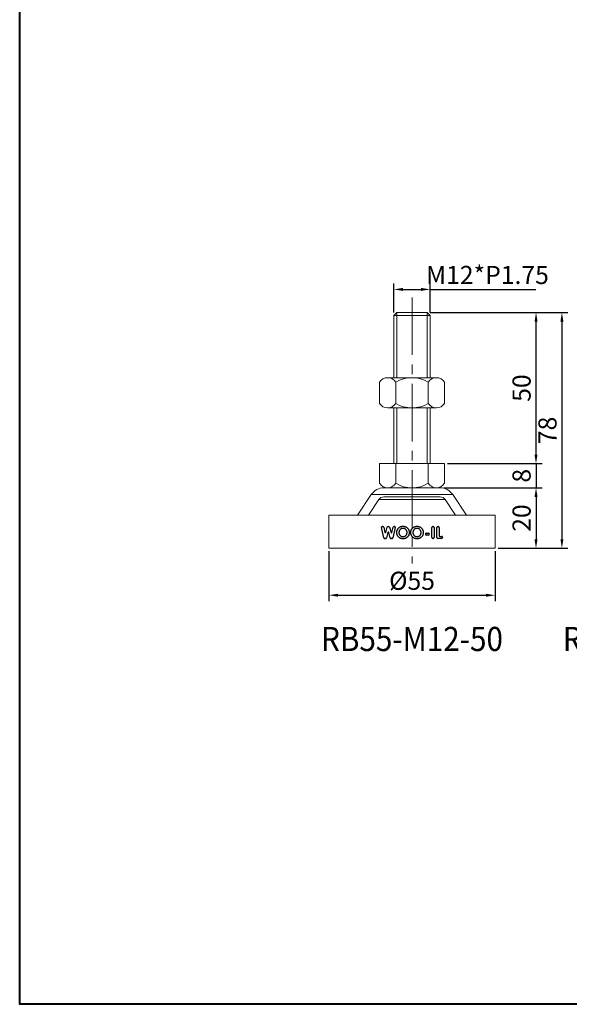
# Model space of a CAD drawing. Units: millimetres. Extents: x 0 to 841, y 0 to 594.
# Drawn here: x 0 to 182, y 0 to 326 of the extents above; entities that cross this region are included whole.
import ezdxf
from ezdxf.enums import TextEntityAlignment as Align

# ---------------------------------------------------------------- set-up
doc = ezdxf.new("R2010")
doc.units = ezdxf.units.MM
doc.linetypes.add('CENTER2', pattern=[28.575, 19.05, -3.175, 3.175, -3.175])
doc.layers.get('0').update_dxf_attribs({"lineweight": 15})
for name, color, linetype, lineweight in [('1. DIMENSION', 1, 'Continuous', 15), ('2. CENTER', 3, 'CENTER2', 15), ('7. EDGE', 103, 'Continuous', 40)]:
    doc.layers.add(name, color=color, linetype=linetype, lineweight=lineweight)
doc.styles.get("Standard").update_dxf_attribs({"font": 'isocp.shx', "width": 0.9, "bigfont": 'whgtxt.shx'})
doc.dimstyles.new('김형준', dxfattribs={"dimtxt": 6, "dimasz": 3, "dimexe": 2, "dimexo": 1, "dimgap": 1, "dimtad": 1, "dimdsep": 46, "dimtxsty": 'Standard', "dimcen": 0, "dimclrd": 1, "dimclre": 1, "dimclrt": 2, "dimadec": 0, "dimazin": 0, "dimtfac": 1, "dimtmove": 0, "dimatfit": 3, "dimfxl": 0, "dimarcsym": 0})

# ---------------------------------------------------------------- blocks, each defined once
blk = doc.blocks.new('*D46')
at = {"layer": '1. DIMENSION', "color": 1, "lineweight": -2}
for p, q in [((140.32, 170.86), (172.85, 170.86)), ((170.85, 167.86), (170.85, 153.86)), ((158.32, 150.86), (172.85, 150.86))]:
    blk.add_line(p, q, dxfattribs=at)
at = {"layer": '1. DIMENSION', "color": 1}
for points in [[(170.35, 167.86), (171.35, 167.86), (170.85, 170.86)], [(170.35, 153.86), (171.35, 153.86), (170.85, 150.86)]]:
    blk.add_solid(points, dxfattribs=at)
at = {"layer": 'DEFPOINTS', "color": 0}
for p in [(139.32, 170.86), (157.32, 150.86), (170.85, 150.86)]:
    blk.add_point(p, dxfattribs=at)
at = {"layer": '1. DIMENSION', "color": 2, "insert": (166.85, 160.86), "char_height": 6, "attachment_point": 5, "rotation": 90}
blk.add_mtext('20', dxfattribs=at)
blk = doc.blocks.new('*D47')
at = {"layer": '1. DIMENSION', "color": 1, "lineweight": -2}
for p, q in [((170.85, 181.86), (170.85, 184.86)), ((141.57, 178.86), (172.85, 178.86)), ((170.85, 178.86), (170.85, 170.86)), ((140.32, 170.86), (172.85, 170.86)), ((170.85, 167.86), (170.85, 164.86))]:
    blk.add_line(p, q, dxfattribs=at)
at = {"layer": '1. DIMENSION', "color": 1}
for points in [[(170.35, 181.86), (171.35, 181.86), (170.85, 178.86)], [(170.35, 167.86), (171.35, 167.86), (170.85, 170.86)]]:
    blk.add_solid(points, dxfattribs=at)
at = {"layer": 'DEFPOINTS', "color": 0}
for p in [(140.57, 178.86), (139.32, 170.86), (170.85, 170.86)]:
    blk.add_point(p, dxfattribs=at)
at = {"layer": '1. DIMENSION', "color": 2, "insert": (166.85, 174.86), "char_height": 6, "attachment_point": 5, "rotation": 90}
blk.add_mtext('8', dxfattribs=at)
blk = doc.blocks.new('*D48')
at = {"layer": '1. DIMENSION', "color": 1, "lineweight": -2}
for p, q in [((135.82, 228.86), (172.85, 228.86)), ((170.85, 181.86), (170.85, 225.86)), ((141.57, 178.86), (172.85, 178.86))]:
    blk.add_line(p, q, dxfattribs=at)
at = {"layer": '1. DIMENSION', "color": 1}
for points in [[(170.35, 225.86), (171.35, 225.86), (170.85, 228.86)], [(170.35, 181.86), (171.35, 181.86), (170.85, 178.86)]]:
    blk.add_solid(points, dxfattribs=at)
at = {"layer": 'DEFPOINTS', "color": 0}
for p in [(134.82, 228.86), (170.85, 228.86), (140.57, 178.86)]:
    blk.add_point(p, dxfattribs=at)
at = {"layer": '1. DIMENSION', "color": 2, "insert": (166.85, 203.86), "char_height": 6, "attachment_point": 5, "rotation": 90}
blk.add_mtext('50', dxfattribs=at)
blk = doc.blocks.new('*D13')
at = {"layer": '1. DIMENSION', "color": 1, "lineweight": -2}
for p, q in [((123.82, 228.86), (123.82, 238.5)), ((135.82, 228.86), (135.82, 238.5)), ((126.82, 236.5), (132.82, 236.5)), ((135.82, 236.5), (170.74, 236.5))]:
    blk.add_line(p, q, dxfattribs=at)
at = {"layer": '1. DIMENSION', "color": 1}
for points in [[(126.82, 237), (126.82, 236), (123.82, 236.5)], [(132.82, 237), (132.82, 236), (135.82, 236.5)]]:
    blk.add_solid(points, dxfattribs=at)
at = {"layer": 'DEFPOINTS', "color": 0}
for p in [(135.82, 236.5), (123.82, 227.86), (135.82, 227.86)]:
    blk.add_point(p, dxfattribs=at)
at = {"layer": '1. DIMENSION', "color": 2, "insert": (154.78, 240.5), "char_height": 6, "attachment_point": 5}
blk.add_mtext('M12*P1.75', dxfattribs=at)
blk = doc.blocks.new('*D14')
at = {"layer": '1. DIMENSION', "color": 1, "lineweight": -2}
for p, q in [((135.82, 228.86), (181.42, 228.86)), ((179.42, 225.86), (179.42, 153.86)), ((158.32, 150.86), (181.42, 150.86))]:
    blk.add_line(p, q, dxfattribs=at)
at = {"layer": '1. DIMENSION', "color": 1}
for points in [[(178.92, 225.86), (179.92, 225.86), (179.42, 228.86)], [(178.92, 153.86), (179.92, 153.86), (179.42, 150.86)]]:
    blk.add_solid(points, dxfattribs=at)
at = {"layer": 'DEFPOINTS', "color": 0}
for p in [(134.82, 228.86), (157.32, 150.86), (179.42, 150.86)]:
    blk.add_point(p, dxfattribs=at)
at = {"layer": '1. DIMENSION', "color": 2, "insert": (175.42, 189.86), "char_height": 6, "attachment_point": 5, "rotation": 90}
blk.add_mtext('78', dxfattribs=at)
blk = doc.blocks.new('*D35')
at = {"layer": '1. DIMENSION', "color": 1, "lineweight": -2}
for p, q in [((102.32, 149.86), (102.32, 133.33)), ((157.32, 149.86), (157.32, 133.33)), ((105.32, 135.33), (154.32, 135.33))]:
    blk.add_line(p, q, dxfattribs=at)
at = {"layer": '1. DIMENSION', "color": 1}
for points in [[(105.32, 135.83), (105.32, 134.83), (102.32, 135.33)], [(154.32, 135.83), (154.32, 134.83), (157.32, 135.33)]]:
    blk.add_solid(points, dxfattribs=at)
at = {"layer": 'DEFPOINTS', "color": 0}
for p in [(102.32, 150.86), (157.32, 150.86), (157.32, 135.33)]:
    blk.add_point(p, dxfattribs=at)
at = {"layer": '1. DIMENSION', "color": 2, "insert": (129.82, 139.33), "char_height": 6, "attachment_point": 5}
blk.add_mtext('%%C55', dxfattribs=at)
blk = doc.blocks.new('20210107091579061')
for p, q in [((-6, 77), (-5, 78)), ((-6, 77), (-6, 56.44)), ((-6, 77), (6, 77)), ((-5, 78), (5, 78)), ((5, 78), (6, 77)), ((6, 77), (6, 56.44)), ((-8.06, 56.44), (8.06, 56.44)), ((-10.75, 54.94), (-10.75, 51.44)), ((-5.38, 54.94), (-5.38, 51.44)), ((5.37, 54.94), (5.37, 51.44)), ((10.75, 54.94), (10.75, 51.44)), ((-10.75, 47.94), (-10.75, 51.44)), ((-5.38, 47.94), (-5.38, 51.44)), ((5.37, 47.94), (5.37, 51.44)), ((10.75, 47.94), (10.75, 51.44)), ((-8.06, 46.44), (8.06, 46.44)), ((-6, 46.44), (-6, 28)), ((6, 46.44), (6, 28)), ((-10.75, 28), (10.75, 28)), ((-10.75, 21.5), (-10.75, 28)), ((-5.38, 21.5), (-5.38, 28)), ((5.37, 21.5), (5.37, 28)), ((10.75, 21.5), (10.75, 28)), ((-9.33, 20), (-9.5, 20)), ((-8.23, 20), (-9.33, 20)), ((-6.21, 20), (-8.23, 20)), ((-8.06, 20), (8.06, 20)), ((-7.31, 20), (7.31, 20)), ((-3.12, 20), (-6.21, 20)), ((0, 20), (-3.12, 20)), ((3.12, 20), (0, 20)), ((6.21, 20), (3.12, 20)), ((8.23, 20), (6.21, 20)), ((9.33, 20), (8.23, 20)), ((9.5, 20), (9.33, 20)), ((-13.48, 17.77), (-18, 11)), ((-13.48, 17.77), (13.48, 17.77)), ((13.48, 17.77), (-13.48, 17.77)), ((9.32, 17), (-9.32, 17)), ((18, 11), (13.48, 17.77)), ((-10.99, 16.11), (-14.39, 11)), ((10.99, 16.11), (-10.99, 16.11)), ((14.39, 11), (10.99, 16.11)), ((-27.5, 11), (27.5, 11)), ((-27.5, 11), (-27.5, 0)), ((27.5, 11), (27.5, 0)), ((-27.5, 0), (27.5, 0))]:
    blk.add_line(p, q)
at = {"color": 7, "linetype": 'Continuous', "lineweight": 25}
for p, q in [((-9.29, 3.46), (-10.07, 6.82)), ((-9.77, 7.19), (-9.65, 7.19)), ((-9.36, 6.96), (-8.96, 5.25)), ((-8.67, 5.24), (-8.21, 6.97)), ((-7.92, 7.19), (-7.69, 7.19)), ((-7.4, 6.97), (-6.95, 5.24)), ((-6.66, 5.25), (-6.26, 6.96)), ((-5.56, 6.82), (-6.33, 3.46)), ((-5.97, 7.19), (-5.85, 7.19)), ((6.61, 3.52), (6.61, 6.89)), ((6.91, 7.19), (7.03, 7.19)), ((7.33, 6.89), (7.33, 3.52)), ((8.24, 3.52), (8.24, 6.89)), ((8.54, 7.19), (8.65, 7.19)), ((8.95, 6.89), (8.95, 4.24)), ((-7.96, 5.24), (-8.43, 3.45)), ((-7.19, 3.45), (-7.67, 5.24)), ((4.43, 4.64), (4.43, 4.7)), ((4.73, 5), (5.5, 5)), ((5.5, 4.34), (4.73, 4.34)), ((5.8, 4.7), (5.8, 4.64)), ((9.25, 3.94), (9.77, 3.94)), ((10.07, 3.64), (10.07, 3.52)), ((-8.72, 3.22), (-8.99, 3.22)), ((-6.63, 3.22), (-6.9, 3.22)), ((7.03, 3.22), (6.91, 3.22)), ((9.77, 3.22), (8.54, 3.22))]:
    blk.add_line(p, q, dxfattribs=at)
for centre, radius, start, end in [((-8.06, 53.28), 3.16, 31.6648, 148.3352), ((0, 46.06), 10.38, 58.8144, 121.1856), ((8.06, 53.28), 3.16, 31.6648, 148.3352), ((-8.06, 49.59), 3.16, 211.6648, 328.3352), ((0, 56.82), 10.38, 238.8144, 301.1856), ((8.06, 49.59), 3.16, 211.6648, 328.3352), ((-9.32, 15), 5, 90, 146.3099), ((-8.06, 23.16), 3.16, 211.6648, 328.3352), ((0, 30.38), 10.38, 238.8144, 301.1856), ((8.06, 23.16), 3.16, 211.6648, 328.3352), ((9.32, 15), 5, 33.6901, 90), ((-9.32, 15), 2, 90, 146.3099), ((9.32, 15), 2, 33.6901, 90)]:
    blk.add_arc(centre, radius, start, end)
for centre, radius, start, end in [((-9.77, 6.89), 0.3, 90, 193.0491), ((-9.65, 6.89), 0.3, 13.055, 90), ((-7.92, 6.89), 0.3, 90, 165.1167), ((-7.69, 6.89), 0.3, 14.7993, 90), ((-5.97, 6.89), 0.3, 90, 166.9791), ((-5.85, 6.89), 0.3, 346.9727, 90), ((6.91, 6.89), 0.3, 90, 180), ((7.03, 6.89), 0.3, 0, 90), ((8.54, 6.89), 0.3, 90, 180), ((8.65, 6.89), 0.3, 0, 90), ((-8.99, 3.52), 0.3, 193.0491, 270), ((-8.82, 5.28), 0.15, 193.055, 345.1167), ((-8.72, 3.52), 0.3, 270, 345.1106), ((-7.81, 5.2), 0.15, 14.8065, 165.1106), ((-6.9, 3.52), 0.3, 194.8065, 270), ((-6.8, 5.28), 0.15, 194.7993, 346.9791), ((-6.63, 3.52), 0.3, 270, 346.9727), ((4.73, 4.7), 0.3, 90, 180), ((4.73, 4.64), 0.3, 180, 270), ((5.5, 4.7), 0.3, 0, 90), ((5.5, 4.64), 0.3, 270, 0), ((6.91, 3.52), 0.3, 180, 270), ((7.03, 3.52), 0.3, 270, 0), ((8.54, 3.52), 0.3, 180, 270), ((9.25, 4.24), 0.3, 180, 270), ((9.77, 3.64), 0.3, 0, 90), ((9.77, 3.52), 0.3, 270, 0)]:
    blk.add_arc(centre, radius, start, end, dxfattribs=at)
for points, knots in [([(-5.04, 5.21), (-5.04, 5.26), (-5.04, 5.35), (-5.02, 5.49), (-5, 5.62), (-4.97, 5.76), (-4.93, 5.89), (-4.88, 6.01), (-4.83, 6.14), (-4.76, 6.26), (-4.69, 6.37), (-4.61, 6.48), (-4.53, 6.59), (-4.44, 6.69), (-4.34, 6.78), (-4.23, 6.86), (-4.12, 6.94), (-4.01, 7.02), (-3.89, 7.08), (-3.76, 7.14), (-3.64, 7.19), (-3.51, 7.23), (-3.38, 7.26), (-3.24, 7.28), (-3.11, 7.29), (-3.02, 7.29), (-2.97, 7.29)], [0, 0, 0, 0, 0.043114, 0.085683, 0.127594, 0.169059, 0.210432, 0.251811, 0.293444, 0.335381, 0.377477, 0.418688, 0.459873, 0.500873, 0.541873, 0.583212, 0.624763, 0.666988, 0.70937, 0.751103, 0.792568, 0.833545, 0.874827, 0.916018, 0.957859, 1, 1, 1, 1]), ([(-2.98, 6.58), (-3.03, 6.58), (-3.12, 6.58), (-3.25, 6.56), (-3.38, 6.53), (-3.5, 6.49), (-3.62, 6.43), (-3.73, 6.36), (-3.84, 6.28), (-3.94, 6.19), (-4.03, 6.09), (-4.11, 5.98), (-4.18, 5.87), (-4.23, 5.75), (-4.27, 5.62), (-4.3, 5.49), (-4.32, 5.35), (-4.32, 5.25), (-4.33, 5.2)], [0, 0, 0, 0, 0.064609, 0.127512, 0.188521, 0.248708, 0.308598, 0.368812, 0.429888, 0.492802, 0.555743, 0.617485, 0.678969, 0.740198, 0.80236, 0.866245, 0.931707, 1, 1, 1, 1]), ([(-1.63, 5.21), (-1.63, 5.25), (-1.63, 5.35), (-1.65, 5.48), (-1.68, 5.61), (-1.73, 5.74), (-1.78, 5.86), (-1.85, 5.97), (-1.93, 6.08), (-2.02, 6.18), (-2.12, 6.28), (-2.23, 6.36), (-2.34, 6.43), (-2.46, 6.48), (-2.58, 6.53), (-2.71, 6.56), (-2.84, 6.58), (-2.93, 6.58), (-2.98, 6.58)], [0, 0, 0, 0, 0.065939, 0.129791, 0.192175, 0.253617, 0.314719, 0.376282, 0.438973, 0.503175, 0.567329, 0.629651, 0.69065, 0.751238, 0.811754, 0.872788, 0.93554, 1, 1, 1, 1]), ([(-2.97, 7.29), (-2.9, 7.29), (-2.76, 7.29), (-2.56, 7.26), (-2.37, 7.21), (-2.18, 7.15), (-2.01, 7.06), (-1.84, 6.95), (-1.67, 6.83), (-1.52, 6.69), (-1.38, 6.53), (-1.26, 6.36), (-1.15, 6.19), (-1.06, 6.01), (-1, 5.82), (-0.95, 5.62), (-0.92, 5.41), (-0.92, 5.27), (-0.92, 5.2)], [0, 0, 0, 0, 0.063396, 0.125157, 0.185649, 0.245977, 0.306108, 0.367351, 0.429902, 0.49454, 0.559373, 0.62241, 0.684357, 0.745807, 0.80743, 0.869996, 0.933928, 1, 1, 1, 1]), ([(-0.41, 5.21), (-0.41, 5.26), (-0.41, 5.35), (-0.39, 5.49), (-0.37, 5.62), (-0.34, 5.76), (-0.3, 5.89), (-0.25, 6.01), (-0.2, 6.14), (-0.13, 6.26), (-0.06, 6.37), (0.02, 6.48), (0.1, 6.59), (0.19, 6.69), (0.29, 6.78), (0.4, 6.86), (0.51, 6.94), (0.62, 7.02), (0.74, 7.08), (0.87, 7.14), (0.99, 7.19), (1.12, 7.23), (1.25, 7.26), (1.39, 7.28), (1.52, 7.29), (1.62, 7.29), (1.66, 7.29)], [0, 0, 0, 0, 0.043114, 0.085683, 0.127594, 0.169059, 0.210432, 0.251811, 0.293444, 0.335381, 0.377477, 0.418688, 0.459873, 0.500873, 0.541873, 0.583212, 0.624763, 0.666988, 0.70937, 0.751103, 0.792568, 0.833545, 0.874827, 0.916018, 0.957859, 1, 1, 1, 1]), ([(1.65, 6.58), (1.6, 6.58), (1.51, 6.58), (1.38, 6.56), (1.25, 6.53), (1.13, 6.49), (1.01, 6.43), (0.9, 6.36), (0.79, 6.28), (0.69, 6.19), (0.6, 6.09), (0.52, 5.98), (0.45, 5.87), (0.4, 5.75), (0.36, 5.62), (0.33, 5.49), (0.31, 5.35), (0.31, 5.25), (0.3, 5.2)], [0, 0, 0, 0, 0.064609, 0.127512, 0.188521, 0.248708, 0.308598, 0.368812, 0.429888, 0.492802, 0.555743, 0.617485, 0.678969, 0.740198, 0.80236, 0.866245, 0.931707, 1, 1, 1, 1]), ([(3, 5.21), (3, 5.25), (3, 5.35), (2.98, 5.48), (2.95, 5.61), (2.9, 5.74), (2.85, 5.86), (2.78, 5.97), (2.7, 6.08), (2.61, 6.18), (2.51, 6.28), (2.4, 6.36), (2.29, 6.43), (2.17, 6.48), (2.05, 6.53), (1.92, 6.56), (1.79, 6.58), (1.7, 6.58), (1.65, 6.58)], [0, 0, 0, 0, 0.065939, 0.129791, 0.192175, 0.253617, 0.314719, 0.376282, 0.438973, 0.503175, 0.567329, 0.629651, 0.69065, 0.751238, 0.811754, 0.872788, 0.93554, 1, 1, 1, 1]), ([(1.66, 7.29), (1.73, 7.29), (1.87, 7.29), (2.07, 7.26), (2.26, 7.21), (2.45, 7.15), (2.62, 7.06), (2.79, 6.95), (2.96, 6.83), (3.11, 6.69), (3.25, 6.53), (3.37, 6.36), (3.48, 6.19), (3.57, 6.01), (3.63, 5.82), (3.68, 5.62), (3.71, 5.41), (3.71, 5.27), (3.71, 5.2)], [0, 0, 0, 0, 0.063396, 0.125157, 0.185649, 0.245977, 0.306108, 0.367351, 0.429902, 0.49454, 0.559373, 0.62241, 0.684357, 0.745807, 0.80743, 0.869996, 0.933928, 1, 1, 1, 1]), ([(-2.96, 3.12), (-3.04, 3.12), (-3.18, 3.13), (-3.39, 3.16), (-3.59, 3.2), (-3.78, 3.27), (-3.96, 3.36), (-4.14, 3.47), (-4.3, 3.59), (-4.45, 3.74), (-4.59, 3.9), (-4.71, 4.06), (-4.81, 4.23), (-4.89, 4.42), (-4.96, 4.6), (-5, 4.8), (-5.03, 5), (-5.04, 5.14), (-5.04, 5.21)], [0, 0, 0, 0, 0.066749, 0.131152, 0.193732, 0.255326, 0.316388, 0.378027, 0.440406, 0.504557, 0.568658, 0.630986, 0.692288, 0.752615, 0.8132, 0.874016, 0.936158, 1, 1, 1, 1]), ([(-4.33, 5.2), (-4.32, 5.15), (-4.32, 5.04), (-4.3, 4.88), (-4.26, 4.74), (-4.21, 4.6), (-4.14, 4.47), (-4.05, 4.35), (-3.95, 4.24), (-3.88, 4.17), (-3.84, 4.14)], [0, 0, 0, 0, 0.134807, 0.264199, 0.388462, 0.509942, 0.63041, 0.750671, 0.873455, 1, 1, 1, 1]), ([(-3.84, 4.14), (-3.81, 4.12), (-3.74, 4.07), (-3.64, 4.01), (-3.54, 3.95), (-3.43, 3.91), (-3.32, 3.88), (-3.2, 3.85), (-3.09, 3.84), (-3.01, 3.84), (-2.97, 3.83)], [0, 0, 0, 0, 0.127991, 0.253098, 0.376184, 0.498936, 0.621526, 0.745707, 0.871575, 1, 1, 1, 1]), ([(-2.97, 3.83), (-2.92, 3.84), (-2.83, 3.84), (-2.7, 3.86), (-2.57, 3.89), (-2.45, 3.93), (-2.33, 3.99), (-2.22, 4.06), (-2.12, 4.14), (-2.02, 4.23), (-1.93, 4.33), (-1.85, 4.44), (-1.78, 4.55), (-1.72, 4.67), (-1.68, 4.8), (-1.65, 4.93), (-1.63, 5.07), (-1.63, 5.16), (-1.63, 5.21)], [0, 0, 0, 0, 0.064147, 0.126212, 0.186841, 0.246936, 0.307256, 0.368151, 0.430071, 0.493875, 0.557981, 0.62087, 0.682525, 0.744036, 0.805889, 0.868968, 0.933247, 1, 1, 1, 1]), ([(-0.92, 5.2), (-0.92, 5.13), (-0.92, 4.99), (-0.95, 4.78), (-1, 4.58), (-1.06, 4.39), (-1.15, 4.21), (-1.25, 4.04), (-1.37, 3.88), (-1.51, 3.72), (-1.66, 3.58), (-1.83, 3.46), (-2, 3.35), (-2.17, 3.27), (-2.36, 3.2), (-2.55, 3.16), (-2.76, 3.13), (-2.89, 3.12), (-2.96, 3.12)], [0, 0, 0, 0, 0.065722, 0.129508, 0.191722, 0.253161, 0.314316, 0.375952, 0.43862, 0.502973, 0.567129, 0.629552, 0.690477, 0.751072, 0.811668, 0.872929, 0.935501, 1, 1, 1, 1]), ([(1.67, 3.12), (1.59, 3.12), (1.45, 3.13), (1.24, 3.16), (1.04, 3.2), (0.85, 3.27), (0.67, 3.36), (0.49, 3.47), (0.33, 3.59), (0.18, 3.74), (0.04, 3.9), (-0.08, 4.06), (-0.18, 4.23), (-0.26, 4.42), (-0.33, 4.6), (-0.37, 4.8), (-0.4, 5), (-0.41, 5.14), (-0.41, 5.21)], [0, 0, 0, 0, 0.066749, 0.131152, 0.193732, 0.255326, 0.316388, 0.378027, 0.440406, 0.504557, 0.568658, 0.630986, 0.692288, 0.752615, 0.8132, 0.874016, 0.936158, 1, 1, 1, 1]), ([(0.3, 5.2), (0.31, 5.15), (0.31, 5.04), (0.33, 4.88), (0.37, 4.74), (0.42, 4.6), (0.49, 4.47), (0.58, 4.35), (0.68, 4.24), (0.75, 4.17), (0.79, 4.14)], [0, 0, 0, 0, 0.134807, 0.264199, 0.388462, 0.509942, 0.63041, 0.750671, 0.873455, 1, 1, 1, 1]), ([(0.79, 4.14), (0.82, 4.12), (0.89, 4.07), (0.99, 4.01), (1.09, 3.95), (1.2, 3.91), (1.31, 3.88), (1.43, 3.85), (1.54, 3.84), (1.62, 3.84), (1.66, 3.83)], [0, 0, 0, 0, 0.127991, 0.253098, 0.376184, 0.498936, 0.621526, 0.745707, 0.871575, 1, 1, 1, 1]), ([(1.66, 3.83), (1.71, 3.84), (1.8, 3.84), (1.93, 3.86), (2.06, 3.89), (2.18, 3.93), (2.3, 3.99), (2.41, 4.06), (2.51, 4.14), (2.61, 4.23), (2.7, 4.33), (2.78, 4.44), (2.85, 4.55), (2.91, 4.67), (2.95, 4.8), (2.98, 4.93), (3, 5.07), (3, 5.16), (3, 5.21)], [0, 0, 0, 0, 0.064147, 0.126212, 0.186841, 0.246936, 0.307256, 0.368151, 0.430071, 0.493875, 0.557981, 0.62087, 0.682525, 0.744036, 0.805889, 0.868968, 0.933247, 1, 1, 1, 1]), ([(3.71, 5.2), (3.71, 5.13), (3.71, 4.99), (3.68, 4.78), (3.63, 4.58), (3.57, 4.39), (3.48, 4.21), (3.38, 4.04), (3.26, 3.88), (3.12, 3.72), (2.97, 3.58), (2.8, 3.46), (2.63, 3.35), (2.46, 3.27), (2.27, 3.2), (2.08, 3.16), (1.87, 3.13), (1.74, 3.12), (1.67, 3.12)], [0, 0, 0, 0, 0.065722, 0.129508, 0.191722, 0.253161, 0.314316, 0.375952, 0.43862, 0.502973, 0.567129, 0.629552, 0.690477, 0.751072, 0.811668, 0.872929, 0.935501, 1, 1, 1, 1])]:
    blk.add_open_spline(points, degree=3, knots=knots, dxfattribs=at)
at = {"layer": '1. DIMENSION'}
for p, q in [((-5, 78), (-5, 56.44)), ((5, 78), (5, 56.44)), ((-5, 46.44), (-5, 28)), ((5, 46.44), (5, 28))]:
    blk.add_line(p, q, dxfattribs=at)
at = {"layer": '2. CENTER'}
blk.add_line((0, 83), (0, -5), dxfattribs=at)

msp = doc.modelspace()

# ---------------------------------------------------------------- linework, layer by layer
at = {"layer": '7. EDGE'}
msp.add_lwpolyline([(841, 0), (0, 0), (0, 594), (841, 594)], close=True, dxfattribs=at)

# ---------------------------------------------------------------- block references
msp.add_blockref('20210107091579061', (129.818, 150.865))

# ---------------------------------------------------------------- texts
at = {"width": 0.9}
for s, p in [('RB55-M12-50', (129.818, 120.865)), ('RB55-M12-75', (209.818, 120.865))]:
    msp.add_text(s, height=8, dxfattribs=at).set_placement(p, align=Align.MIDDLE_CENTER)

# ---------------------------------------------------------------- dimensions: what is measured, and where the dimension line sits
at = {"layer": '1. DIMENSION'}
for base, p1, p2, text, picture, middle in [((135.818, 236.496), (123.818, 227.865), (135.818, 227.865), 'M<>*P1.75', '*D13', (154.78, 240.497)), ((157.318, 135.332), (102.318, 150.865), (157.318, 150.865), '%%C<>', '*D35', (129.818, 139.332))]:
    dim = msp.add_linear_dim(base=base, p1=p1, p2=p2, text=text, dimstyle='김형준', dxfattribs=at)
    dim.commit()
    dim.dimension.update_dxf_attribs({"geometry": picture, "text_midpoint": middle})
for base, p1, p2, picture, middle in [((170.847, 228.865), (140.568, 178.865), (134.818, 228.865), '*D48', (166.847, 203.865)), ((179.42, 150.865), (134.818, 228.865), (157.318, 150.865), '*D14', (175.42, 189.865)), ((170.847, 170.865), (140.568, 178.865), (139.318, 170.865), '*D47', (166.847, 174.865)), ((170.847, 150.865), (139.318, 170.865), (157.318, 150.865), '*D46', (166.846, 160.865))]:
    dim = msp.add_linear_dim(base=base, p1=p1, p2=p2, angle=90, dimstyle='김형준', dxfattribs=at)
    dim.commit()
    dim.dimension.update_dxf_attribs({"geometry": picture, "text_midpoint": middle})

doc.saveas('drawing.dxf')
